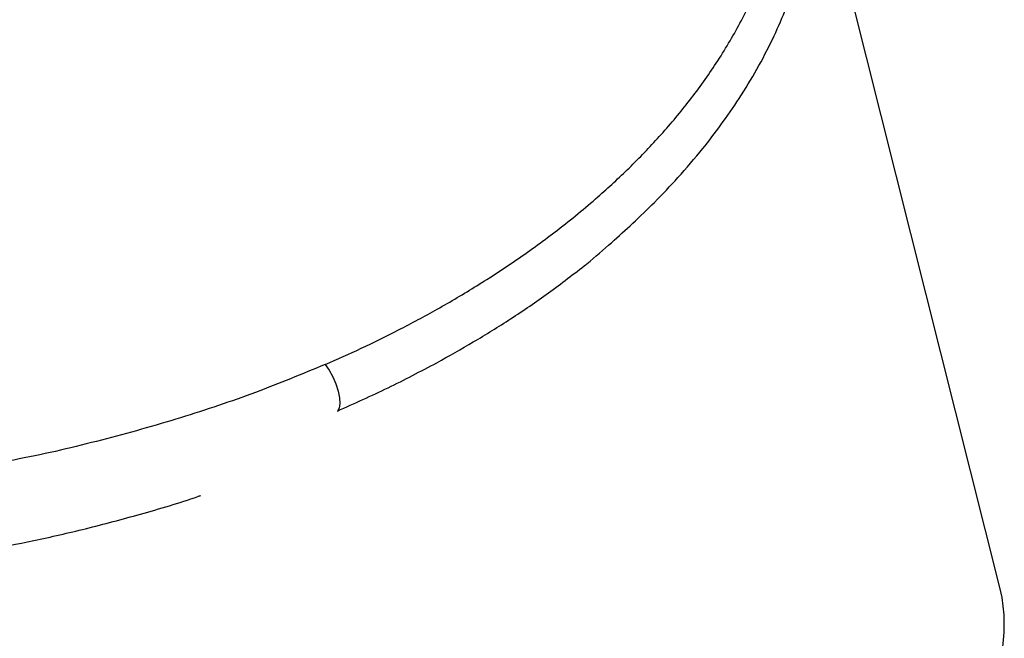
# Model space of a CAD drawing. Units: inches. Extents: x 2 to 154, y 1 to 99.
# Drawn here: x 142 to 144, y 40 to 41 of the extents above; entities that cross this region are included whole.
import ezdxf

# ---------------------------------------------------------------- set-up
doc = ezdxf.new("R2010")
doc.units = ezdxf.units.IN
doc.header["$MEASUREMENT"] = 0
doc.layers.add('SLD-0', color=7, linetype='Continuous')

msp = doc.modelspace()

# ---------------------------------------------------------------- linework, layer by layer
at = {"layer": 'SLD-0', "color": 7, "linetype": 'Continuous', "lineweight": 25}
for p, q in [((144.0241, 40.1909), (143.6179, 41.8096)), ((142.5184, 40.6913), (142.5272, 40.6787)), ((142.5272, 40.6787), (142.5353, 40.6639)), ((142.5353, 40.6639), (142.5421, 40.648)), ((142.5421, 40.648), (142.5472, 40.6321)), ((142.5472, 40.6321), (142.5502, 40.6171)), ((142.551, 40.6041), (142.5494, 40.594)), ((142.5502, 40.6171), (142.551, 40.6041)), ((142.5494, 40.594), (142.5455, 40.5875)), ((144.0284, 40.171), (144.0241, 40.1909)), ((144.0332, 40.1323), (144.0284, 40.171)), ((144.0335, 40.0927), (144.0332, 40.1323)), ((144.0292, 40.0521), (144.0335, 40.0927))]:
    msp.add_line(p, q, dxfattribs=at)
for points, knots in [([(143.1023, 40.9164), (143.1209, 40.9321), (143.1576, 40.9632), (143.2062, 41.008), (143.2557, 41.0554), (143.3084, 41.111), (143.3577, 41.1687), (143.4031, 41.2277), (143.4438, 41.2869), (143.4824, 41.3506), (143.5163, 41.4155), (143.5438, 41.4781), (143.5651, 41.5361), (143.5809, 41.5888), (143.5922, 41.6355), (143.6, 41.6759), (143.6053, 41.7118), (143.6092, 41.7471), (143.6118, 41.7849), (143.6127, 41.8247), (143.6117, 41.8647), (143.6087, 41.9065), (143.603, 41.9532), (143.5936, 42.0045), (143.5806, 42.0569), (143.5647, 42.1069), (143.5516, 42.1427), (143.5431, 42.1616), (143.5416, 42.1652)], [0, 0, 0, 0, 0.038647, 0.076215, 0.117392, 0.164934, 0.219553, 0.263349, 0.311485, 0.364268, 0.41713, 0.46659, 0.512146, 0.553341, 0.589748, 0.620976, 0.646783, 0.672531, 0.701637, 0.733236, 0.763199, 0.79343, 0.829547, 0.871514, 0.913427, 0.953409, 0.991299, 1, 1, 1, 1]), ([(142.5184, 40.6913), (142.5453, 40.7032), (142.6011, 40.728), (142.6845, 40.7692), (142.7708, 40.8155), (142.8592, 40.8678), (142.9493, 40.9266), (143.04, 40.9927), (143.1232, 41.0611), (143.1985, 41.1309), (143.266, 41.2011), (143.3302, 41.2773), (143.3898, 41.3599), (143.4432, 41.4488), (143.489, 41.5442), (143.5224, 41.6417), (143.5409, 41.7116), (143.5446, 41.7474), (143.545, 41.7514)], [0, 0, 0, 0, 0.047043, 0.097502, 0.15145, 0.209233, 0.271229, 0.337821, 0.409402, 0.469436, 0.533018, 0.600376, 0.671689, 0.747119, 0.826848, 0.91103, 0.989956, 1, 1, 1, 1]), ([(142.7671, 40.6952), (142.7946, 40.7105), (142.8513, 40.7421), (142.9345, 40.7942), (143.0194, 40.8519), (143.0732, 40.8938), (143.101, 40.9154)], [0, 0, 0, 0, 0.226215, 0.467437, 0.724914, 1, 1, 1, 1]), ([(142.5184, 40.6913), (142.4669, 40.6701), (142.3626, 40.627), (142.1953, 40.5709), (142.019, 40.5212), (141.866, 40.4849), (141.7712, 40.4688), (141.739, 40.4633)], [0, 0, 0, 0, 0.212379, 0.431106, 0.654694, 0.882949, 1, 1, 1, 1]), ([(142.5455, 40.5875), (142.5836, 40.6045), (142.6599, 40.6385), (142.7313, 40.6762), (142.7671, 40.6952)], [0, 0, 0, 0, 0.49906, 1, 1, 1, 1]), ([(141.5587, 40.2468), (141.591, 40.251), (141.6579, 40.2598), (141.7612, 40.2769), (141.8708, 40.2983), (141.9869, 40.3248), (142.1091, 40.3577), (142.1948, 40.3827), (142.2384, 40.3982), (142.2405, 40.3989)], [0, 0, 0, 0, 0.137966, 0.285867, 0.444035, 0.613453, 0.795203, 0.990411, 1, 1, 1, 1])]:
    msp.add_open_spline(points, degree=3, knots=knots, dxfattribs=at)

doc.saveas('drawing.dxf')
